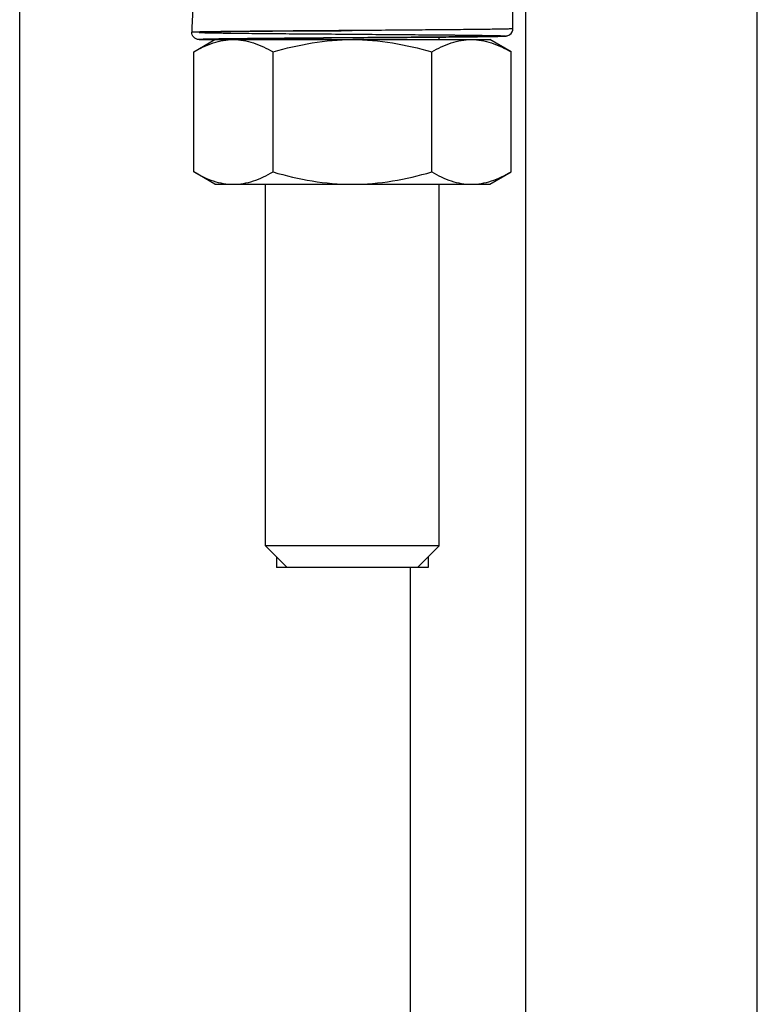
# Model space of a CAD drawing. Units: millimetres. Extents: x -4913 to 9493, y -6456 to -773.
# Drawn here: x -3924 to -3873, y -5381 to -5313 of the extents above; entities that cross this region are included whole.
import ezdxf

# ---------------------------------------------------------------- set-up
doc = ezdxf.new("R2010")
doc.units = ezdxf.units.MM
doc.header["$LTSCALE"] = 346.5
doc.layers.get('0').update_dxf_attribs({"linetype": 'CONTINUOUS'})
doc.layers.add('ASSI', color=7, linetype='CONTINUOUS')
doc.layers.add('GEOM', color=7, linetype='CONTINUOUS')

msp = doc.modelspace()

# ---------------------------------------------------------------- linework, layer by layer
at = {"color": 2, "linetype": 'Continuous'}
for p, q in [((-3906.636, -5349.906), (-3906.636, -5350.656)), ((-3906.636, -5349.906), (-3906.636, -5350.656)), ((-3896.136, -5349.906), (-3896.136, -5350.656)), ((-3896.136, -5349.906), (-3896.136, -5350.656))]:
    msp.add_line(p, q, dxfattribs=at)
at = {"color": 7, "linetype": 'Continuous'}
for p, q in [((-3905.886, -5350.656), (-3906.636, -5350.656)), ((-3896.886, -5350.656), (-3905.886, -5350.656)), ((-3896.136, -5350.656), (-3896.886, -5350.656))]:
    msp.add_line(p, q, dxfattribs=at)
at = {"layer": 'ASSI', "color": 7, "linetype": 'Continuous'}
for p, q in [((-3907.386, -5314.156), (-3907.386, -5314.122)), ((-3895.386, -5314.156), (-3895.386, -5313.983)), ((-3907.386, -5349.156), (-3907.386, -5324.156)), ((-3895.386, -5349.156), (-3895.386, -5324.156))]:
    msp.add_line(p, q, dxfattribs=at)
at = {"layer": 'GEOM', "color": 3, "linetype": 'Continuous'}
for p, q in [((-3924.386, -5485.156), (-3924.386, -5278.156)), ((-3889.386, -5505.156), (-3889.386, -5309.656)), ((-3873.386, -5505.156), (-3873.386, -5311.354)), ((-3897.386, -5350.656), (-3897.386, -5505.156))]:
    msp.add_line(p, q, dxfattribs=at)
at = {"layer": 'GEOM', "color": 7, "linetype": 'Continuous'}
for p, q in [((-3890.286, -5313.406), (-3890.286, -5310.406)), ((-3890.286, -5313.406), (-3890.286, -5313.406)), ((-3912.356, -5315.004), (-3910.886, -5314.156)), ((-3911.986, -5314.156), (-3910.886, -5314.156)), ((-3910.886, -5314.156), (-3909.613, -5314.156)), ((-3909.613, -5314.156), (-3907.986, -5314.156)), ((-3907.986, -5314.156), (-3907.893, -5314.156)), ((-3907.893, -5314.156), (-3907.386, -5314.156)), ((-3907.386, -5314.156), (-3907.386, -5314.122)), ((-3907.386, -5314.156), (-3901.386, -5314.156)), ((-3901.357, -5314.031), (-3901.386, -5314.031)), ((-3901.386, -5314.156), (-3895.386, -5314.156)), ((-3895.386, -5314.156), (-3895.386, -5313.983)), ((-3895.386, -5314.156), (-3893.159, -5314.156)), ((-3895.13, -5313.831), (-3894.876, -5313.833)), ((-3894.876, -5313.833), (-3894.785, -5313.834)), ((-3893.159, -5314.156), (-3891.886, -5314.156)), ((-3890.416, -5315.004), (-3891.886, -5314.156)), ((-3912.356, -5323.307), (-3912.356, -5315.004)), ((-3906.871, -5323.307), (-3906.871, -5315.004)), ((-3895.901, -5323.307), (-3895.901, -5315.004)), ((-3890.416, -5323.307), (-3890.416, -5315.004)), ((-3910.886, -5324.156), (-3912.356, -5323.307)), ((-3891.886, -5324.156), (-3890.416, -5323.307)), ((-3910.886, -5324.156), (-3909.613, -5324.156)), ((-3909.613, -5324.156), (-3907.386, -5324.156)), ((-3907.386, -5324.156), (-3901.386, -5324.156)), ((-3907.386, -5349.156), (-3907.386, -5324.156)), ((-3901.386, -5324.156), (-3895.386, -5324.156)), ((-3895.386, -5324.156), (-3893.159, -5324.156)), ((-3895.386, -5349.156), (-3895.386, -5324.156)), ((-3893.159, -5324.156), (-3891.886, -5324.156)), ((-3905.886, -5350.656), (-3907.386, -5349.156)), ((-3905.886, -5350.656), (-3907.386, -5349.156)), ((-3895.386, -5349.156), (-3907.386, -5349.156)), ((-3896.886, -5350.656), (-3895.386, -5349.156)), ((-3896.886, -5350.656), (-3895.386, -5349.156)), ((-3896.886, -5350.656), (-3905.886, -5350.656))]:
    msp.add_line(p, q, dxfattribs=at)
for points in [[(-3901.357, -5314.031), (-3901.123, -5314.029), (-3900.855, -5314.027), (-3900.59, -5314.025), (-3900.326, -5314.023), (-3900.064, -5314.021), (-3899.805, -5314.019), (-3899.548, -5314.017), (-3899.294, -5314.015), (-3899.043, -5314.013), (-3898.794, -5314.011), (-3898.548, -5314.009), (-3898.306, -5314.007), (-3898.067, -5314.005), (-3897.831, -5314.004), (-3897.599, -5314.002), (-3897.37, -5314), (-3897.145, -5313.998), (-3896.924, -5313.996), (-3896.706, -5313.994), (-3896.492, -5313.993), (-3896.282, -5313.991), (-3896.077, -5313.989), (-3895.875, -5313.987), (-3895.677, -5313.986), (-3895.484, -5313.984), (-3895.294, -5313.982), (-3895.109, -5313.98), (-3894.929, -5313.979), (-3894.752, -5313.977), (-3894.58, -5313.975), (-3894.412, -5313.974), (-3894.248, -5313.972), (-3894.089, -5313.97), (-3893.934, -5313.969), (-3893.783, -5313.967), (-3893.637, -5313.966), (-3893.495, -5313.964), (-3893.357, -5313.962), (-3893.224, -5313.961), (-3893.095, -5313.959), (-3892.97, -5313.958), (-3892.849, -5313.956), (-3892.733, -5313.955), (-3892.62, -5313.953), (-3892.512, -5313.952), (-3892.408, -5313.95), (-3892.307, -5313.949), (-3892.211, -5313.948), (-3892.118, -5313.946), (-3892.029, -5313.945), (-3891.944, -5313.943), (-3891.862, -5313.942), (-3891.784, -5313.941), (-3891.71, -5313.939), (-3891.638, -5313.938), (-3891.571, -5313.937), (-3891.506, -5313.935), (-3891.445, -5313.934), (-3891.387, -5313.933), (-3891.332, -5313.932), (-3891.28, -5313.93), (-3891.231, -5313.929), (-3891.185, -5313.928), (-3891.142, -5313.927), (-3891.101, -5313.925), (-3891.064, -5313.924), (-3891.028, -5313.923), (-3890.996, -5313.922), (-3890.965, -5313.921), (-3890.937, -5313.92), (-3890.911, -5313.919), (-3890.887, -5313.917), (-3890.864, -5313.916), (-3890.843, -5313.915), (-3890.824, -5313.914), (-3890.805, -5313.913), (-3890.788, -5313.911), (-3890.77, -5313.91), (-3890.752, -5313.908), (-3890.732, -5313.905), (-3890.709, -5313.902), (-3890.68, -5313.896), (-3890.636, -5313.884), (-3890.573, -5313.859), (-3890.492, -5313.81), (-3890.407, -5313.733), (-3890.337, -5313.626), (-3890.294, -5313.498), (-3890.286, -5313.406)], [(-3907.893, -5314.144), (-3907.893, -5314.144), (-3907.887, -5314.144), (-3907.881, -5314.143)], [(-3907.881, -5314.143), (-3907.877, -5314.143), (-3907.861, -5314.141), (-3907.841, -5314.14), (-3907.817, -5314.139), (-3907.788, -5314.137), (-3907.755, -5314.135), (-3907.717, -5314.133), (-3907.674, -5314.132), (-3907.626, -5314.13), (-3907.573, -5314.128), (-3907.515, -5314.126), (-3907.451, -5314.124), (-3907.382, -5314.122), (-3907.307, -5314.12), (-3907.226, -5314.117), (-3907.139, -5314.115), (-3907.046, -5314.113), (-3906.947, -5314.111), (-3906.841, -5314.108), (-3906.73, -5314.106), (-3906.612, -5314.104), (-3906.488, -5314.101), (-3906.356, -5314.099), (-3906.218, -5314.096), (-3906.073, -5314.094), (-3905.921, -5314.091), (-3905.761, -5314.089), (-3905.593, -5314.086), (-3905.418, -5314.083), (-3905.235, -5314.08), (-3905.045, -5314.078), (-3904.846, -5314.075), (-3904.641, -5314.072), (-3904.428, -5314.069), (-3904.207, -5314.066), (-3903.98, -5314.063), (-3903.745, -5314.06), (-3903.504, -5314.057), (-3903.371, -5314.055)]]:
    msp.add_lwpolyline(points, dxfattribs=at)
for centre, radius, start, end in [((-3879.375, -5314.151), 33.111, 176.11114, 179.13897), ((-3907.986, -5313.657), 0.499, 270.03196, 280.85351), ((-3907.986, -5313.659), 0.497, 280.8452, 282.2004), ((-3907.985, -5313.662), 0.493, 282.1998, 283.87716)]:
    msp.add_arc(centre, radius, start, end, dxfattribs=at)
for points, knots in [([(-3911.986, -5314.156), (-3912.119, -5314.156), (-3912.386, -5314.042), (-3912.484, -5313.776), (-3912.482, -5313.654)], [0, 0, 0, 0, 0.521885, 1, 1, 1, 1]), ([(-3890.286, -5313.406), (-3890.286, -5313.41), (-3890.313, -5313.408), (-3890.344, -5313.416), (-3890.415, -5313.417), (-3890.504, -5313.422), (-3890.622, -5313.425), (-3890.829, -5313.431), (-3891.15, -5313.438), (-3891.607, -5313.445), (-3892.157, -5313.453), (-3892.794, -5313.461), (-3893.8, -5313.471), (-3895.225, -5313.484), (-3897.095, -5313.499), (-3899.128, -5313.515), (-3901.247, -5313.53), (-3903.37, -5313.545), (-3905.418, -5313.56), (-3907.314, -5313.575), (-3908.986, -5313.59), (-3910.209, -5313.603), (-3911.028, -5313.614), (-3911.51, -5313.622), (-3911.896, -5313.63), (-3912.183, -5313.635), (-3912.366, -5313.646), (-3912.456, -5313.647), (-3912.482, -5313.654)], [0, 0, 0, 0, 0.000617, 0.002403, 0.005364, 0.009496, 0.01479, 0.021233, 0.037507, 0.058163, 0.083005, 0.111799, 0.144272, 0.218992, 0.30434, 0.397089, 0.493733, 0.590618, 0.684076, 0.770563, 0.846815, 0.90996, 0.935854, 0.957625, 0.975066, 0.988015, 0.99635, 1, 1, 1, 1]), ([(-3901.393, -5313.561), (-3902.404, -5313.564), (-3904.244, -5313.572), (-3906.739, -5313.585), (-3908.712, -5313.599), (-3910.039, -5313.611), (-3910.858, -5313.622), (-3911.245, -5313.628), (-3911.498, -5313.633), (-3911.645, -5313.637), (-3911.766, -5313.641), (-3911.856, -5313.644), (-3911.926, -5313.649), (-3911.957, -5313.649), (-3911.99, -5313.657), (-3911.955, -5313.663), (-3911.925, -5313.664), (-3911.855, -5313.669), (-3911.768, -5313.672), (-3911.654, -5313.676), (-3911.516, -5313.68), (-3911.285, -5313.685), (-3910.749, -5313.695), (-3909.81, -5313.708), (-3908.455, -5313.723), (-3906.835, -5313.738), (-3905.011, -5313.753), (-3903.051, -5313.768), (-3901.028, -5313.783), (-3899.019, -5313.799), (-3897.099, -5313.814), (-3895.338, -5313.829), (-3893.808, -5313.843), (-3892.551, -5313.859), (-3891.728, -5313.87), (-3891.207, -5313.884), (-3891.006, -5313.887), (-3890.677, -5313.91), (-3891.259, -5313.932), (-3891.686, -5313.939), (-3892.754, -5313.956), (-3894.008, -5313.97), (-3895.594, -5313.985), (-3897.377, -5314), (-3899.317, -5314.015), (-3901.332, -5314.03), (-3902.694, -5314.041), (-3903.375, -5314.046)], [0, 0, 0, 0, 0.06833, 0.124384, 0.16867, 0.201698, 0.214149, 0.223977, 0.227928, 0.231246, 0.233941, 0.23602, 0.237491, 0.238364, 0.238654, 0.238973, 0.239862, 0.241317, 0.243331, 0.245898, 0.249009, 0.252656, 0.261524, 0.285242, 0.316164, 0.353132, 0.394758, 0.439484, 0.485633, 0.531476, 0.575296, 0.615449, 0.650432, 0.678933, 0.699885, 0.707273, 0.712504, 0.716327, 0.721483, 0.735388, 0.757529, 0.787076, 0.822922, 0.863725, 0.907955, 0.953954, 1, 1, 1, 1]), ([(-3912.356, -5315.004), (-3911.925, -5314.756), (-3911.05, -5314.331), (-3910.082, -5314.156), (-3909.613, -5314.156)], [0, 0, 0, 0, 0.514931, 1, 1, 1, 1]), ([(-3894.785, -5313.834), (-3894.522, -5313.837), (-3893.997, -5313.842), (-3893.21, -5313.851), (-3892.422, -5313.861), (-3891.828, -5313.869), (-3891.432, -5313.879), (-3891.241, -5313.884), (-3891.086, -5313.885), (-3890.975, -5313.889), (-3890.9, -5313.894), (-3890.847, -5313.895), (-3890.812, -5313.904), (-3890.792, -5313.9), (-3890.785, -5313.912), (-3890.829, -5313.908), (-3890.86, -5313.918), (-3890.947, -5313.919), (-3891.032, -5313.925), (-3891.158, -5313.927), (-3891.312, -5313.93), (-3891.702, -5313.94), (-3892.296, -5313.949), (-3893.348, -5313.963), (-3894.661, -5313.977), (-3896.236, -5313.991), (-3897.811, -5314.004), (-3899.386, -5314.016), (-3900.962, -5314.028), (-3902.537, -5314.039), (-3904.112, -5314.051), (-3905.424, -5314.062), (-3906.475, -5314.071), (-3907.262, -5314.078), (-3908.05, -5314.085), (-3908.837, -5314.093), (-3909.494, -5314.1), (-3910.019, -5314.106), (-3910.412, -5314.112), (-3910.74, -5314.117), (-3911.003, -5314.121), (-3911.2, -5314.125), (-3911.397, -5314.129), (-3911.561, -5314.133), (-3911.692, -5314.137), (-3911.774, -5314.14), (-3911.84, -5314.142), (-3911.888, -5314.145), (-3911.931, -5314.146), (-3911.96, -5314.152), (-3911.983, -5314.148), (-3911.986, -5314.156)], [0, 0, 0, 0, 0.031243, 0.062499, 0.093791, 0.125043, 0.13318, 0.14089, 0.147796, 0.151725, 0.154089, 0.156738, 0.157875, 0.158593, 0.158728, 0.159327, 0.161712, 0.164406, 0.168782, 0.172307, 0.179251, 0.187118, 0.218752, 0.249942, 0.312461, 0.374974, 0.437476, 0.499981, 0.562485, 0.624989, 0.687493, 0.749997, 0.781249, 0.812501, 0.843753, 0.875006, 0.906258, 0.921884, 0.93751, 0.953136, 0.960949, 0.968762, 0.976575, 0.984388, 0.988294, 0.992201, 0.994154, 0.996107, 0.99806, 0.999037, 1, 1, 1, 1]), ([(-3909.613, -5314.156), (-3909.145, -5314.156), (-3908.176, -5314.331), (-3907.301, -5314.756), (-3906.871, -5315.004)], [0, 0, 0, 0, 0.485069, 1, 1, 1, 1]), ([(-3907.397, -5314.122), (-3907.482, -5314.124), (-3907.628, -5314.129), (-3907.798, -5314.136), (-3907.895, -5314.143), (-3907.945, -5314.146), (-3907.967, -5314.151), (-3907.986, -5314.152), (-3907.986, -5314.156)], [0, 0, 0, 0, 0.432609, 0.745304, 0.855583, 0.934717, 0.982634, 1, 1, 1, 1]), ([(-3903.371, -5314.055), (-3903.794, -5314.06), (-3905.136, -5314.079), (-3906.478, -5314.095), (-3907.397, -5314.122)], [0, 0, 0, 0, 0.314922, 1, 1, 1, 1]), ([(-3906.871, -5315.004), (-3905.98, -5314.747), (-3904.17, -5314.318), (-3902.313, -5314.156), (-3901.386, -5314.156)], [0, 0, 0, 0, 0.500104, 1, 1, 1, 1]), ([(-3895.13, -5313.831), (-3894.681, -5313.835), (-3893.854, -5313.843), (-3892.869, -5313.855), (-3892.197, -5313.864), (-3891.79, -5313.871), (-3891.446, -5313.877), (-3891.186, -5313.884), (-3890.969, -5313.89), (-3890.884, -5313.895), (-3890.766, -5313.902), (-3890.85, -5313.919), (-3890.933, -5313.917), (-3891.121, -5313.928), (-3891.366, -5313.932), (-3891.688, -5313.939), (-3892.077, -5313.946), (-3892.533, -5313.952), (-3893.052, -5313.959), (-3894.359, -5313.974), (-3896.621, -5313.994), (-3899.875, -5314.02), (-3902.189, -5314.037), (-3903.375, -5314.046)], [0, 0, 0, 0, 0.079595, 0.146445, 0.174481, 0.198651, 0.218782, 0.234733, 0.246389, 0.253672, 0.256542, 0.258198, 0.264258, 0.274708, 0.289477, 0.308461, 0.331526, 0.358508, 0.389216, 0.423431, 0.59016, 0.789855, 1, 1, 1, 1]), ([(-3901.386, -5314.031), (-3901.554, -5314.033), (-3902.216, -5314.041), (-3902.878, -5314.049), (-3903.371, -5314.055)], [0, 0, 0, 0, 0.253685, 1, 1, 1, 1]), ([(-3901.386, -5314.156), (-3900.459, -5314.156), (-3898.602, -5314.318), (-3896.792, -5314.747), (-3895.901, -5315.004)], [0, 0, 0, 0, 0.499896, 1, 1, 1, 1]), ([(-3895.901, -5315.004), (-3895.471, -5314.756), (-3894.596, -5314.331), (-3893.627, -5314.156), (-3893.159, -5314.156)], [0, 0, 0, 0, 0.514931, 1, 1, 1, 1]), ([(-3893.159, -5314.156), (-3892.69, -5314.156), (-3891.722, -5314.331), (-3890.847, -5314.756), (-3890.416, -5315.004)], [0, 0, 0, 0, 0.485069, 1, 1, 1, 1]), ([(-3912.356, -5323.307), (-3911.925, -5323.556), (-3911.05, -5323.981), (-3910.082, -5324.156), (-3909.613, -5324.156)], [0, 0, 0, 0, 0.514931, 1, 1, 1, 1]), ([(-3909.613, -5324.156), (-3909.145, -5324.156), (-3908.176, -5323.981), (-3907.301, -5323.556), (-3906.871, -5323.307)], [0, 0, 0, 0, 0.485069, 1, 1, 1, 1]), ([(-3906.871, -5323.307), (-3905.98, -5323.565), (-3904.17, -5323.994), (-3902.313, -5324.156), (-3901.386, -5324.156)], [0, 0, 0, 0, 0.500104, 1, 1, 1, 1]), ([(-3901.386, -5324.156), (-3900.459, -5324.156), (-3898.602, -5323.994), (-3896.792, -5323.565), (-3895.901, -5323.307)], [0, 0, 0, 0, 0.499896, 1, 1, 1, 1]), ([(-3895.901, -5323.307), (-3895.471, -5323.556), (-3894.596, -5323.981), (-3893.627, -5324.156), (-3893.159, -5324.156)], [0, 0, 0, 0, 0.514931, 1, 1, 1, 1]), ([(-3893.159, -5324.156), (-3892.69, -5324.156), (-3891.722, -5323.981), (-3890.847, -5323.556), (-3890.416, -5323.307)], [0, 0, 0, 0, 0.485069, 1, 1, 1, 1])]:
    msp.add_open_spline(points, degree=3, knots=knots, dxfattribs=at)

doc.saveas('drawing.dxf')
